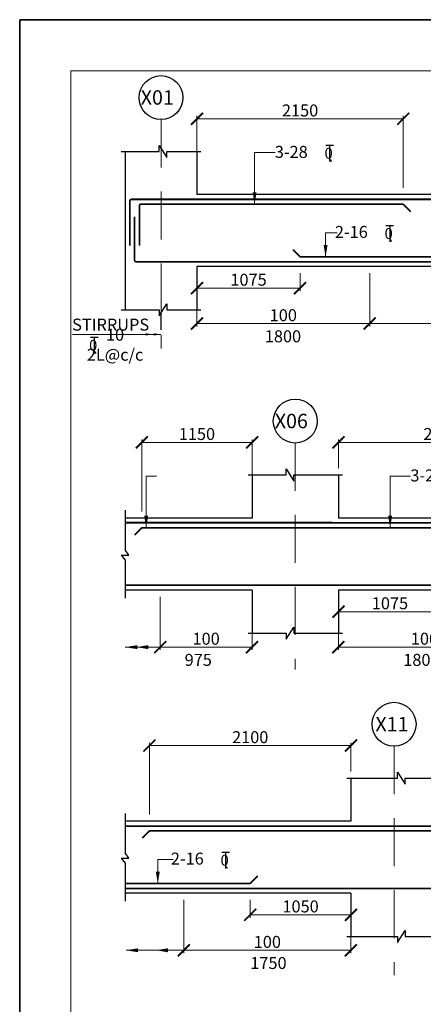
# Model space of a CAD drawing. Units: millimetres. Extents: x 2595901 to 6548022, y -1332439 to 332183.
# Drawn here: x 5956104 to 5964520, y -1293565 to -1273039 of the extents above; entities that cross this region are included whole.
import ezdxf

# ---------------------------------------------------------------- set-up
doc = ezdxf.new("R2010")
doc.units = ezdxf.units.MM
doc.header["$PDMODE"] = 34
doc.header["$PDSIZE"] = -7
for name, pattern in [('DASHDOT', [25.4, 12.7, -6.35, 0, -6.35]), ('DASHED2', [0.375, 0.25, -0.125]), ('KAPL-DASHDOT', [12.7, 6.35, -3.175, 0, -3.175])]:
    doc.linetypes.add(name, pattern=pattern)
doc.layers.get('0').update_dxf_attribs({"lineweight": 18})
doc.layers.get('DEFPOINTS').update_dxf_attribs({"lineweight": 13})
doc.layers.add('AG STRUCTURAL SUB GRID', color=251, linetype='KAPL-DASHDOT')
for name, color, linetype, lineweight in [('REIN', 42, 'Continuous', 35), ('REINF1', 42, 'Continuous', 40), ('S_COL', 4, 'Continuous', 30), ('S_DIM', 1, 'Continuous', 13), ('S_GRID', 253, 'DASHDOT', 18), ('S_RCC', 3, 'Continuous', 25), ('TEXT', 130, 'Continuous', 25), ('TEXTLIGHT', 1, 'Continuous', 25), ('TOR', 7, 'Continuous', 5)]:
    doc.layers.add(name, color=color, linetype=linetype, lineweight=lineweight)
doc.styles.add('2MM', font='romans.shx', dxfattribs={"height": 200})
doc.styles.add('ROMANS', font='ROMANS.SHX', dxfattribs={"width": 0.85, "height": 250})
doc.styles.add('S_Notes', font='romans.shx', dxfattribs={"height": 10})
doc.dimstyles.new('100', dxfattribs={"dimtxt": 100, "dimasz": 150, "dimexe": 0, "dimexo": 0, "dimgap": 25, "dimtad": 1, "dimdec": 0, "dimzin": 0, "dimdsep": 46, "dimtxsty": 'ROMANS', "dimblk": 'ARCHTICK', "dimblk2": 'ARCHTICK', "dimcen": 0, "dimclrd": 1, "dimclre": 1, "dimclrt": 7, "dimadec": 0, "dimazin": 0, "dimtfac": 1, "dimtdec": 0, "dimtofl": 0, "dimtmove": 0, "dimatfit": 3, "dimfxl": 0.09, "dimtolj": 1, "dimtzin": 0, "dimlwd": 5, "dimlwe": 5, "dimarcsym": 0})
doc.dimstyles.new('50', dxfattribs={"dimscale": 2, "dimtxt": 2, "dimasz": 125, "dimexe": 30, "dimexo": 70, "dimgap": 25, "dimtad": 3, "dimdec": 0, "dimlfac": 0.5, "dimzin": 0, "dimdsep": 46, "dimtxsty": 'ROMANS', "dimblk": 'ARCHTICK', "dimcen": 1, "dimclrd": 1, "dimclre": 1, "dimclrt": 256, "dimadec": 0, "dimazin": 0, "dimtfac": 1, "dimtdec": 0, "dimtmove": 0, "dimatfit": 3, "dimfxl": 30, "dimtolj": 1, "dimtzin": 0, "dimlwd": 5, "dimlwe": 5, "dimarcsym": 0})

# ---------------------------------------------------------------- blocks, each defined once
blk = doc.blocks.new('_ArchTick')
at = {"color": 0, "linetype": 'ByBlock', "const_width": 0.15}
blk.add_lwpolyline([(-0.5, -0.5), (0.5, 0.5)], dxfattribs=at)
blk = doc.blocks.new('*D2161')
at = {"color": 1, "lineweight": 5, "transparency": 16777216}
for p, q in [((5959801, -1275811), (5959801, -1275046)), ((5959801, -1275106), (5964101, -1275106)), ((5964101, -1276545), (5964101, -1275046))]:
    blk.add_line(p, q, dxfattribs=at)
at = {"layer": 'DEFPOINTS', "color": 0, "linetype": 'ByBlock', "transparency": 16777216}
for p in [(5964101, -1275106), (5959801, -1275951), (5964101, -1276685)]:
    blk.add_point(p, dxfattribs=at)
at = {"color": 1, "linetype": 'ByBlock', "lineweight": 5, "transparency": 16777216, "xscale": 250, "yscale": 250, "zscale": 250, "rotation": 180}
blk.add_blockref('_ArchTick', (5959801, -1275106), dxfattribs=at)
at = {"color": 1, "linetype": 'ByBlock', "lineweight": 5, "transparency": 16777216, "xscale": 250, "yscale": 250, "zscale": 250}
blk.add_blockref('_ArchTick', (5964101, -1275106), dxfattribs=at)
at = {"linetype": 'ByBlock', "transparency": 16777216, "insert": (5961951, -1274931), "char_height": 250, "attachment_point": 5, "style": 'ROMANS'}
blk.add_mtext('\\A1;2150', dxfattribs=at)
blk = doc.blocks.new('*D2163')
at = {"color": 1, "lineweight": 5, "transparency": 16777216}
for p, q in [((5959801, -1278325), (5959801, -1278695)), ((5961951, -1278325), (5961951, -1278695)), ((5961951, -1278635), (5959801, -1278635))]:
    blk.add_line(p, q, dxfattribs=at)
at = {"layer": 'DEFPOINTS', "color": 0, "linetype": 'ByBlock', "transparency": 16777216}
for p in [(5959801, -1278185), (5961951, -1278185), (5959801, -1278635)]:
    blk.add_point(p, dxfattribs=at)
at = {"color": 1, "linetype": 'ByBlock', "lineweight": 5, "transparency": 16777216, "xscale": 250, "yscale": 250, "zscale": 250, "rotation": 180}
blk.add_blockref('_ArchTick', (5959801, -1278635), dxfattribs=at)
at = {"color": 1, "linetype": 'ByBlock', "lineweight": 5, "transparency": 16777216, "xscale": 250, "yscale": 250, "zscale": 250}
blk.add_blockref('_ArchTick', (5961951, -1278635), dxfattribs=at)
at = {"linetype": 'ByBlock', "transparency": 16777216, "insert": (5960876, -1278460), "char_height": 250, "attachment_point": 5, "style": 'ROMANS'}
blk.add_mtext('\\A1;1075', dxfattribs=at)
blk = doc.blocks.new('*D2165')
at = {"color": 1, "lineweight": 5, "transparency": 16777216}
for p, q in [((5963402, -1278325), (5963402, -1279434)), ((5959801, -1278934), (5959801, -1279434)), ((5963402, -1279374), (5959801, -1279374))]:
    blk.add_line(p, q, dxfattribs=at)
at = {"layer": 'DEFPOINTS', "color": 0, "linetype": 'ByBlock', "transparency": 16777216}
for p in [(5963402, -1278185), (5959801, -1278794), (5959801, -1279374)]:
    blk.add_point(p, dxfattribs=at)
at = {"color": 1, "linetype": 'ByBlock', "lineweight": 5, "transparency": 16777216, "xscale": 250, "yscale": 250, "zscale": 250, "rotation": 180}
blk.add_blockref('_ArchTick', (5959801, -1279374), dxfattribs=at)
at = {"color": 1, "linetype": 'ByBlock', "lineweight": 5, "transparency": 16777216, "xscale": 250, "yscale": 250, "zscale": 250}
blk.add_blockref('_ArchTick', (5963402, -1279374), dxfattribs=at)
at = {"linetype": 'ByBlock', "transparency": 16777216, "insert": (5961601, -1279199), "char_height": 250, "attachment_point": 5, "style": 'ROMANS'}
blk.add_mtext('\\A1;100', dxfattribs=at)
blk = doc.blocks.new('*D2167')
at = {"color": 1, "lineweight": 5, "transparency": 16777216}
for p, q in [((5963402, -1279153), (5963402, -1279434)), ((5970451, -1279020), (5970451, -1279434)), ((5963402, -1279374), (5970451, -1279374))]:
    blk.add_line(p, q, dxfattribs=at)
at = {"layer": 'DEFPOINTS', "color": 0, "linetype": 'ByBlock', "transparency": 16777216}
for p in [(5963402, -1279013), (5970451, -1278880), (5970451, -1279374)]:
    blk.add_point(p, dxfattribs=at)
at = {"color": 1, "linetype": 'ByBlock', "lineweight": 5, "transparency": 16777216, "xscale": 250, "yscale": 250, "zscale": 250, "rotation": 180}
blk.add_blockref('_ArchTick', (5963402, -1279374), dxfattribs=at)
at = {"color": 1, "linetype": 'ByBlock', "lineweight": 5, "transparency": 16777216, "xscale": 250, "yscale": 250, "zscale": 250}
blk.add_blockref('_ArchTick', (5970451, -1279374), dxfattribs=at)
at = {"linetype": 'ByBlock', "transparency": 16777216, "insert": (5966926, -1279199), "char_height": 250, "attachment_point": 5, "style": 'ROMANS'}
blk.add_mtext('\\A1;150', dxfattribs=at)
blk = doc.blocks.new('T')
at = {"layer": 'TEXTLIGHT', "color": 7}
for p, q in [((-5.9, 25.2), (5.9, 25.2)), ((0, 25.2), (0, 0)), ((0, 3.7), (2.6, 0.4))]:
    blk.add_line(p, q, dxfattribs=at)
at = {"layer": 'TEXTLIGHT', "color": 7, "style": 'ROMANS'}
blk.add_text('0', height=16.7, dxfattribs=at).set_placement((-7.9, 4.5))
blk = doc.blocks.new('*D2703')
at = {"color": 1, "lineweight": 5, "transparency": 16777216}
for p, q in [((5958650, -1283290), (5958650, -1281791)), ((5960950, -1281851), (5958650, -1281851)), ((5960950, -1282541), (5960950, -1281791))]:
    blk.add_line(p, q, dxfattribs=at)
at = {"layer": 'DEFPOINTS', "color": 0, "linetype": 'ByBlock', "transparency": 16777216}
for p in [(5958650, -1281851), (5960950, -1282681), (5958650, -1283430)]:
    blk.add_point(p, dxfattribs=at)
at = {"color": 1, "linetype": 'ByBlock', "lineweight": 5, "transparency": 16777216, "xscale": 250, "yscale": 250, "zscale": 250, "rotation": 180}
blk.add_blockref('_ArchTick', (5958650, -1281851), dxfattribs=at)
at = {"color": 1, "linetype": 'ByBlock', "lineweight": 5, "transparency": 16777216, "xscale": 250, "yscale": 250, "zscale": 250}
blk.add_blockref('_ArchTick', (5960950, -1281851), dxfattribs=at)
at = {"linetype": 'ByBlock', "transparency": 16777216, "insert": (5959800, -1281676), "char_height": 250, "attachment_point": 5, "style": 'ROMANS'}
blk.add_mtext('\\A1;1150', dxfattribs=at)
blk = doc.blocks.new('*D2704')
at = {"color": 1, "lineweight": 5, "transparency": 16777216}
for p, q in [((5959035, -1285070), (5959035, -1286179)), ((5960950, -1285679), (5960950, -1286179)), ((5959035, -1286119), (5960950, -1286119))]:
    blk.add_line(p, q, dxfattribs=at)
at = {"layer": 'DEFPOINTS', "color": 0, "linetype": 'ByBlock', "transparency": 16777216}
for p in [(5959035, -1284930, 0), (5960950, -1285539), (5960950, -1286119)]:
    blk.add_point(p, dxfattribs=at)
at = {"color": 1, "linetype": 'ByBlock', "lineweight": 5, "transparency": 16777216, "xscale": 250, "yscale": 250, "zscale": 250, "rotation": 180}
blk.add_blockref('_ArchTick', (5959035, -1286119), dxfattribs=at)
at = {"color": 1, "linetype": 'ByBlock', "lineweight": 5, "transparency": 16777216, "xscale": 250, "yscale": 250, "zscale": 250}
blk.add_blockref('_ArchTick', (5960950, -1286119), dxfattribs=at)
at = {"linetype": 'ByBlock', "transparency": 16777216, "insert": (5959992, -1285944), "char_height": 250, "attachment_point": 5, "style": 'ROMANS'}
blk.add_mtext('\\A1;100', dxfattribs=at)
blk = doc.blocks.new('*D2721')
at = {"color": 1, "lineweight": 5, "transparency": 16777216}
for p, q in [((5962750, -1282390), (5962750, -1281791)), ((5962750, -1281851), (5967050, -1281851)), ((5967050, -1283290), (5967050, -1281791))]:
    blk.add_line(p, q, dxfattribs=at)
at = {"layer": 'DEFPOINTS', "color": 0, "linetype": 'ByBlock', "transparency": 16777216}
for p in [(5967050, -1281851), (5962750, -1282530), (5967050, -1283430)]:
    blk.add_point(p, dxfattribs=at)
at = {"color": 1, "linetype": 'ByBlock', "lineweight": 5, "transparency": 16777216, "xscale": 250, "yscale": 250, "zscale": 250, "rotation": 180}
blk.add_blockref('_ArchTick', (5962750, -1281851), dxfattribs=at)
at = {"color": 1, "linetype": 'ByBlock', "lineweight": 5, "transparency": 16777216, "xscale": 250, "yscale": 250, "zscale": 250}
blk.add_blockref('_ArchTick', (5967050, -1281851), dxfattribs=at)
at = {"linetype": 'ByBlock', "transparency": 16777216, "insert": (5964900, -1281676), "char_height": 250, "attachment_point": 5, "style": 'ROMANS'}
blk.add_mtext('\\A1;2150', dxfattribs=at)
blk = doc.blocks.new('*D2723')
at = {"color": 1, "lineweight": 5, "transparency": 16777216}
for p, q in [((5966337, -1285070), (5966337, -1286179)), ((5962750, -1285679), (5962750, -1286179)), ((5966337, -1286119), (5962750, -1286119))]:
    blk.add_line(p, q, dxfattribs=at)
at = {"layer": 'DEFPOINTS', "color": 0, "linetype": 'ByBlock', "transparency": 16777216}
for p in [(5966337, -1284930, 0), (5962750, -1285539), (5962750, -1286119)]:
    blk.add_point(p, dxfattribs=at)
at = {"color": 1, "linetype": 'ByBlock', "lineweight": 5, "transparency": 16777216, "xscale": 250, "yscale": 250, "zscale": 250, "rotation": 180}
blk.add_blockref('_ArchTick', (5962750, -1286119), dxfattribs=at)
at = {"color": 1, "linetype": 'ByBlock', "lineweight": 5, "transparency": 16777216, "xscale": 250, "yscale": 250, "zscale": 250}
blk.add_blockref('_ArchTick', (5966337, -1286119), dxfattribs=at)
at = {"linetype": 'ByBlock', "transparency": 16777216, "insert": (5964544, -1285944), "char_height": 250, "attachment_point": 5, "style": 'ROMANS'}
blk.add_mtext('\\A1;100', dxfattribs=at)
blk = doc.blocks.new('*D2726')
at = {"layer": 'DEFPOINTS', "color": 0, "transparency": 16777216}
for p in [(5962750, -1284930), (5964900, -1284930), (5964900, -1285380)]:
    blk.add_point(p, dxfattribs=at)
at = {"layer": 'S_COL', "color": 1, "lineweight": 5, "transparency": 16777216}
for p, q in [((5962750, -1285070), (5962750, -1285440)), ((5964900, -1285070), (5964900, -1285440)), ((5962750, -1285380), (5964900, -1285380))]:
    blk.add_line(p, q, dxfattribs=at)
at = {"layer": 'S_COL', "color": 1, "lineweight": 5, "transparency": 16777216, "xscale": 250, "yscale": 250, "zscale": 250, "rotation": 180}
blk.add_blockref('_ArchTick', (5962750, -1285380), dxfattribs=at)
at = {"layer": 'S_COL', "color": 1, "lineweight": 5, "transparency": 16777216, "xscale": 250, "yscale": 250, "zscale": 250}
blk.add_blockref('_ArchTick', (5964900, -1285380), dxfattribs=at)
at = {"layer": 'S_COL', "transparency": 16777216, "insert": (5963825, -1285205), "char_height": 250, "attachment_point": 5, "style": 'ROMANS'}
blk.add_mtext('\\A1;1075', dxfattribs=at)
blk = doc.blocks.new('*D2729')
at = {"color": 1, "lineweight": 5, "transparency": 16777216}
for p, q in [((5959526, -1291390), (5959526, -1292499)), ((5963011, -1291999), (5963011, -1292499)), ((5959526, -1292439), (5963011, -1292439))]:
    blk.add_line(p, q, dxfattribs=at)
at = {"layer": 'DEFPOINTS', "color": 0, "linetype": 'ByBlock', "transparency": 16777216}
for p in [(5959526, -1291250, 0), (5963011, -1291859), (5963011, -1292439)]:
    blk.add_point(p, dxfattribs=at)
at = {"color": 1, "linetype": 'ByBlock', "lineweight": 5, "transparency": 16777216, "xscale": 250, "yscale": 250, "zscale": 250, "rotation": 180}
blk.add_blockref('_ArchTick', (5959526, -1292439), dxfattribs=at)
at = {"color": 1, "linetype": 'ByBlock', "lineweight": 5, "transparency": 16777216, "xscale": 250, "yscale": 250, "zscale": 250}
blk.add_blockref('_ArchTick', (5963011, -1292439), dxfattribs=at)
at = {"linetype": 'ByBlock', "transparency": 16777216, "insert": (5961268, -1292264), "char_height": 250, "attachment_point": 5, "style": 'ROMANS'}
blk.add_mtext('\\A1;100', dxfattribs=at)
blk = doc.blocks.new('*D2730')
at = {"color": 1, "lineweight": 5, "transparency": 16777216}
for p, q in [((5960911, -1291390), (5960911, -1291760)), ((5963011, -1291390), (5963011, -1291760)), ((5960911, -1291700), (5963011, -1291700))]:
    blk.add_line(p, q, dxfattribs=at)
at = {"layer": 'DEFPOINTS', "color": 0, "linetype": 'ByBlock', "transparency": 16777216}
for p in [(5960911, -1291250), (5963011, -1291250), (5963011, -1291700)]:
    blk.add_point(p, dxfattribs=at)
at = {"color": 1, "linetype": 'ByBlock', "lineweight": 5, "transparency": 16777216, "xscale": 250, "yscale": 250, "zscale": 250, "rotation": 180}
blk.add_blockref('_ArchTick', (5960911, -1291700), dxfattribs=at)
at = {"color": 1, "linetype": 'ByBlock', "lineweight": 5, "transparency": 16777216, "xscale": 250, "yscale": 250, "zscale": 250}
blk.add_blockref('_ArchTick', (5963011, -1291700), dxfattribs=at)
at = {"linetype": 'ByBlock', "transparency": 16777216, "insert": (5961961, -1291525), "char_height": 250, "attachment_point": 5, "style": 'ROMANS'}
blk.add_mtext('\\A1;1050', dxfattribs=at)
blk = doc.blocks.new('*D2732')
at = {"color": 1, "lineweight": 5, "transparency": 16777216}
for p, q in [((5958811, -1289610), (5958811, -1288111)), ((5963011, -1288171), (5958811, -1288171)), ((5963011, -1288710), (5963011, -1288111))]:
    blk.add_line(p, q, dxfattribs=at)
at = {"layer": 'DEFPOINTS', "color": 0, "linetype": 'ByBlock', "transparency": 16777216}
for p in [(5958811, -1288171), (5963011, -1288850, 0), (5958811, -1289750)]:
    blk.add_point(p, dxfattribs=at)
at = {"color": 1, "linetype": 'ByBlock', "lineweight": 5, "transparency": 16777216, "xscale": 250, "yscale": 250, "zscale": 250, "rotation": 180}
blk.add_blockref('_ArchTick', (5958811, -1288171), dxfattribs=at)
at = {"color": 1, "linetype": 'ByBlock', "lineweight": 5, "transparency": 16777216, "xscale": 250, "yscale": 250, "zscale": 250}
blk.add_blockref('_ArchTick', (5963011, -1288171), dxfattribs=at)
at = {"linetype": 'ByBlock', "transparency": 16777216, "insert": (5960911, -1287996), "char_height": 250, "attachment_point": 5, "style": 'ROMANS'}
blk.add_mtext('\\A1;2100', dxfattribs=at)

msp = doc.modelspace()

# ---------------------------------------------------------------- linework, layer by layer
at = {"color": 7, "elevation": 0}
msp.add_lwpolyline([(5957171.7, -1331371.4), (6039136.9, -1331371.4), (6039136.9, -1274106.1), (5957171.7, -1274106.1)], close=True, dxfattribs=at)
at = {"layer": 'AG STRUCTURAL SUB GRID', "color": 4, "linetype": 'ByBlock', "ltscale": 2}
for centre in [(5959051, -1274661.8, 0), (5961849.9, -1281407, 0), (5961849.9, -1281407, 0), (5963910.8, -1287726.6, 0)]:
    msp.add_circle(centre, 457.1, dxfattribs=at)
at = {"layer": 'REIN'}
for p, q in [((5958401, -1276815.2, 0), (5958401, -1277747.6, 0)), ((5958601, -1276915.2, 0), (5958601, -1277747.6, 0)), ((5964101, -1276885.2, 0), (5958631, -1276885.2, 0)), ((5958501, -1277149.4, 0), (5958501, -1278055.2, 0)), ((5971901, -1277985.2, 0), (5961951, -1277985.2, 0)), ((6032503, -1278085.2, 0), (5958531, -1278085.2, 0)), ((6009446.7, -1283530.4, 0), (5961062.1, -1283530.4, 0)), ((5967049.9, -1283630.4, 0), (5958649.9, -1283630.4, 0)), ((6009363.5, -1284830.4, 0), (5958301, -1284830.4, 0)), ((6005990.8, -1289850, 0), (5958301, -1289850, 0)), ((5969160.8, -1289950, 0), (5958810.8, -1289950, 0)), ((5960910.8, -1291050, 0), (5958301, -1291050, 0)), ((6005890.8, -1291150, 0), (5958301, -1291150, 0))]:
    msp.add_line(p, q, dxfattribs=at)
for centre, start, end in [((5958431, -1276815.2, 0), 90, 180), ((5958631, -1276915.2, 0), 90, 180), ((5958531, -1278055.2, 0), 180, 270)]:
    msp.add_arc(centre, 30, start, end, dxfattribs=at)
at = {"layer": 'REINF1'}
for p, q in [((6032503, -1276785.2, 0), (5958431, -1276785.2, 0)), ((5964101, -1276885.2, 0), (5964250.7, -1277039.4, 0)), ((5961801.4, -1277831.1, 0), (5961951, -1277985.2, 0)), ((5962619.9, -1283530.4, 0), (5958301, -1283530.4, 0)), ((5958649.9, -1283630.4, 0), (5958500.3, -1283784.6, 0)), ((5958649.9, -1283630.4, 0), (5958650, -1283630.4, 0)), ((5958810.8, -1289950, 0), (5958661.2, -1290104.2, 0)), ((5961060.5, -1290895.9, 0), (5960910.8, -1291050, 0))]:
    msp.add_line(p, q, dxfattribs=at)
at = {"layer": 'S_COL'}
for p, q in [((5958301, -1275785.2, 0), (5958301, -1279085.2, 0)), ((5959801, -1275785.2, 0), (5959801, -1276685.2, 0)), ((5959801, -1278185.2, 0), (5959801, -1279085.2, 0)), ((5960949.9, -1282530.4, 0), (5960949.9, -1283430.4, 0)), ((5962749.9, -1282530.4, 0), (5962749.9, -1283430.4, 0)), ((5960949.9, -1284930.4, 0), (5960949.9, -1285830.4, 0)), ((5962749.9, -1284930.4, 0), (5962749.9, -1285830.4, 0)), ((5963010.8, -1288850, 0), (5963010.8, -1289750, 0)), ((5963010.8, -1291250, 0), (5963010.8, -1292150, 0))]:
    msp.add_line(p, q, dxfattribs=at)
at = {"layer": 'S_GRID', "linetype": 'DASHED2', "ltscale": 4000}
for p, q in [((5959051, -1275118.8, 0), (5959051, -1279895.1, 0)), ((5961849.9, -1281864, 0), (5961849.9, -1286585.1, 0)), ((5963910.8, -1288183.6, 0), (5963910.8, -1292960.5, 0))]:
    msp.add_line(p, q, dxfattribs=at)
at = {"layer": 'S_RCC', "color": 3, "linetype": 'ByBlock'}
for p, q in [((5974051, -1276685.2, 0), (5959801, -1276685.2, 0)), ((5974051, -1278185.2, 0), (5959801, -1278185.2, 0)), ((5960949.9, -1283430.4, 0), (5958301, -1283430.4, 0)), ((5977099.9, -1283430.4, 0), (5962749.9, -1283430.4, 0)), ((5960949.9, -1284930.4, 0), (5958301, -1284930.4, 0)), ((5977099.9, -1284930.4, 0), (5962749.9, -1284930.4, 0)), ((5963010.8, -1289750, 0), (5958301, -1289750, 0)), ((5963010.8, -1291250, 0), (5958301, -1291250, 0))]:
    msp.add_line(p, q, dxfattribs=at)
at = {"layer": 'TEXTLIGHT'}
for p, q in [((5959013.3, -1275785.2, 0), (5959013.3, -1275660, 0)), ((5959013.3, -1275660, 0), (5959169.9, -1275910.8, 0)), ((5958217.9, -1275785.2, 0), (5959013.3, -1275785.2, 0)), ((5959169.9, -1275910.8, 0), (5959169.9, -1275785.2, 0)), ((5959169.9, -1275785.2, 0), (5959884.2, -1275785.2, 0)), ((5959013.3, -1279210.5, 0), (5959169.9, -1278959.7, 0)), ((5959169.9, -1278959.7, 0), (5959169.9, -1279085.2, 0)), ((5958217.9, -1279085.2, 0), (5959013.3, -1279085.2, 0)), ((5959013.3, -1279085.2, 0), (5959013.3, -1279210.5, 0)), ((5959051, -1279502.8, 0), (5959051, -1279150.1, 0)), ((5959169.9, -1279085.2, 0), (5959884.2, -1279085.2, 0)), ((5961662.2, -1282530.4, 0), (5961662.2, -1282405.2, 0)), ((5961662.2, -1282405.2, 0), (5961818.7, -1282656, 0)), ((5960866.7, -1282530.4, 0), (5961662.2, -1282530.4, 0)), ((5961818.7, -1282656, 0), (5961818.7, -1282530.4, 0)), ((5961818.7, -1282530.4, 0), (5962833, -1282530.4, 0)), ((5958301, -1283264.8, 0), (5958301, -1284089.9, 0)), ((5958380.7, -1284202.4, 0), (5958301, -1284089.9, 0)), ((5958221.4, -1284202.4, 0), (5958301, -1284202.4, 0)), ((5958221.4, -1284202.4, 0), (5958301, -1284305.8, 0)), ((5958301, -1284202.4, 0), (5958380.7, -1284202.4, 0)), ((5958301, -1284305.8, 0), (5958301, -1285096, 0)), ((5961662.2, -1285955.7, 0), (5961818.7, -1285704.9, 0)), ((5961818.7, -1285704.9, 0), (5961818.7, -1285830.4, 0)), ((5960866.7, -1285830.4, 0), (5961662.2, -1285830.4, 0)), ((5961662.2, -1285830.4, 0), (5961662.2, -1285955.7, 0)), ((5961818.7, -1285830.4, 0), (5962833, -1285830.4, 0)), ((5962927.7, -1288850, 0), (5963983.1, -1288850, 0)), ((5963983.1, -1288850, 0), (5963983.1, -1288724.8, 0)), ((5963983.1, -1288724.8, 0), (5964139.6, -1288975.6, 0)), ((5964139.6, -1288975.6, 0), (5964139.6, -1288850, 0)), ((5964139.6, -1288850, 0), (5964854, -1288850, 0)), ((5958301, -1289584.5, 0), (5958301, -1290409.5, 0)), ((5958380.7, -1290522, 0), (5958301, -1290409.5, 0)), ((5958221.4, -1290522, 0), (5958301, -1290522, 0)), ((5958221.4, -1290522, 0), (5958301, -1290625.4, 0)), ((5958301, -1290522, 0), (5958380.7, -1290522, 0)), ((5958301, -1290625.4, 0), (5958301, -1291415.6, 0)), ((5962927.7, -1292150, 0), (5963983.1, -1292150, 0)), ((5963983.1, -1292275.3, 0), (5964139.6, -1292024.5, 0)), ((5963983.1, -1292150, 0), (5963983.1, -1292275.3, 0)), ((5964139.6, -1292024.5, 0), (5964139.6, -1292150, 0)), ((5964139.6, -1292150, 0), (5964854, -1292150, 0))]:
    msp.add_line(p, q, dxfattribs=at)
at = {"layer": 'TEXTLIGHT', "color": 1, "elevation": 0}
for points in [[(5956104.3, -1273038.7), (6040204.3, -1273038.7), (6040204.3, -1332438.7), (5956104.3, -1332438.7)], [(5956104.3, -1332438.7), (6040204.3, -1332438.7), (6040204.3, -1273038.7), (5956104.3, -1273038.7)]]:
    msp.add_lwpolyline(points, close=True, dxfattribs=at)

# ---------------------------------------------------------------- block references
at = {"layer": 'TOR', "color": 7, "xscale": 13.51300078071654, "yscale": 13.51300078071654, "zscale": 13.51300078071654}
for p in [(5962567.5, -1275997.1, 0), (5963819.1, -1277670.1, 0), (5957657.9, -1280001.2, 0), (5960398.8, -1290734.9, 0)]:
    msp.add_blockref('T', p, dxfattribs=at)

# ---------------------------------------------------------------- texts
at = {"linetype": 'ByBlock', "char_height": 250, "attachment_point": 5, "style": 'ROMANS'}
for s, insert in [('\\A1;STIRRUPS', (5958000.7, -1279396, 0)), ('\\A1;10 2L@c/c', (5958092.5, -1279814.6, 0)), ('\\A1;1800', (5961594.1, -1279639.7, 0)), ('\\A1;975', (5959827.6, -1286384.9)), ('\\A1;1800', (5964480.9, -1286384.9)), ('\\A1;1750', (5961290.8, -1292704.5))]:
    msp.add_mtext(s, dxfattribs=dict(at, insert=insert))
at = {"layer": 'TEXT'}
for s, height, style, p in [('X01', 300, 'S_Notes', (5958629, -1274810.2, 0)), ('3-28', 250, '2MM', (5961424.5, -1275919.6, 0)), ('2-16 ', 250, '2MM', (5962676.1, -1277588.8, 0)), ('X06', 300, 'S_Notes', (5961424.1, -1281555.4, 0)), ('X06', 300, 'S_Notes', (5961424.1, -1281555.4, 0)), ('3-28', 250, '2MM', (5964250.2, -1282664.8, 0)), ('X11', 300, 'S_Notes', (5963522.1, -1287875, 0)), ('2-16 ', 250, '2MM', (5959255.8, -1290653.6, 0))]:
    msp.add_text(s, height=height, dxfattribs=dict(at, style=style)).set_placement(p)

# ---------------------------------------------------------------- dimensions: what is measured, and where the dimension line sits
at = {"linetype": 'ByBlock'}
for base, p1, p2, picture, middle in [((5964101, -1275106.1, 0), (5959801, -1275951.3, 0), (5964101, -1276685.2, 0), '*D2161', (5961951, -1274931.1, 0)), ((5959801, -1278635.2, 0), (5961951, -1278185.2, 0), (5959801, -1278185.2, 0), '*D2163', (5960876, -1278460.2, 0)), ((5967049.9, -1281851.3, 0), (5962749.9, -1282530.4, 0), (5967049.9, -1283430.4, 0), '*D2721', (5964899.9, -1281676.3, 0))]:
    dim = msp.add_linear_dim(base=base, p1=p1, p2=p2, dimstyle='50', dxfattribs=at)
    dim.commit()
    dim.dimension.update_dxf_attribs({"geometry": picture, "text_midpoint": middle})
for base, p1, p2, text, picture, middle in [((5959801, -1279374.3, 0), (5963401.5, -1278185.2, 0), (5959801, -1278794.1, 0), '100', '*D2165', (5961601.3, -1279199.3, 0)), ((5970450.5, -1279374.3, 0), (5963401.5, -1279013.2, 0), (5970450.5, -1278879.8, 0), '150', '*D2167', (5966926, -1279199.3, 0)), ((5962749.9, -1286119.5), (5966337.4, -1284930.4, 0), (5962749.9, -1285539.3), '100', '*D2723', (5964543.6, -1285944.5))]:
    dim = msp.add_linear_dim(base=base, p1=p1, p2=p2, text=text, dimstyle='50', dxfattribs=at)
    dim.commit()
    dim.dimension.update_dxf_attribs({"geometry": picture, "text_midpoint": middle})
for base, p1, p2, picture, middle in [((5958649.9, -1281851.3, 0), (5960949.9, -1282681.4, 0), (5958649.9, -1283430.4, 0), '*D2703', (5959799.9, -1281676.3, 0)), ((5958810.8, -1288170.9, 0), (5963010.8, -1288850, 0), (5958810.8, -1289750, 0), '*D2732', (5960910.8, -1287995.9, 0)), ((5963010.8, -1291700, 0), (5960910.8, -1291250, 0), (5963010.8, -1291250, 0), '*D2730', (5961960.8, -1291525, 0))]:
    dim = msp.add_linear_dim(base=base, p1=p1, p2=p2, angle=180, dimstyle='50', dxfattribs=at)
    dim.commit()
    dim.dimension.update_dxf_attribs({"geometry": picture, "text_midpoint": middle})
for base, p1, p2, picture, middle in [((5960949.9, -1286119.5), (5959034.9, -1284930.4, 0), (5960949.9, -1285539.3), '*D2704', (5959992.4, -1285944.5)), ((5963010.8, -1292439.1, 0), (5959525.8, -1291250, 0), (5963010.8, -1291858.9, 0), '*D2729', (5961268.3, -1292264.1, 0))]:
    dim = msp.add_linear_dim(base=base, p1=p1, p2=p2, angle=180, text='100', dimstyle='50', dxfattribs=at)
    dim.commit()
    dim.dimension.update_dxf_attribs({"geometry": picture, "text_midpoint": middle})
at = {"layer": 'S_COL'}
dim = msp.add_linear_dim(base=(5964899.9, -1285380.4, 0), p1=(5962749.9, -1284930.4, 0), p2=(5964899.9, -1284930.4, 0), angle=180, dimstyle='50', dxfattribs=at)
dim.commit()
dim.dimension.update_dxf_attribs({"geometry": '*D2726', "text_midpoint": (5963824.9, -1285205.4, 0)})

# ---------------------------------------------------------------- leaders
at = {"linetype": 'ByBlock'}
for points, override in [([(5961002.4, -1276885.2, 0), (5961002.4, -1275810.9, 0), (5961428.6, -1275810.9, 0)], {"dimgap": 25, "dimtad": 0}), ([(5962482.5, -1277985.2, 0), (5962482.5, -1277480, 0), (5962727.2, -1277480, 0)], {"dimgap": 25, "dimtad": 0}), ([(5958741.7, -1283630.4, 0), (5958741.7, -1282556.1, 0), (5958954.8, -1282556.1, 0)], {"dimgap": 25, "dimtad": 0}), ([(5963828.1, -1283630.4, 0), (5963828.1, -1282556.1, 0), (5964254.4, -1282556.1, 0)], {"dimgap": 25, "dimtad": 0}), ([(5958305.8, -1286119.5, 0), (5958886.4, -1286119.5, 0)], {"dimtad": 0}), ([(5958536, -1286119.5), (5959116.5, -1286119.5)], {"dimtad": 0}), ([(5958984.4, -1291050, 0), (5958984.4, -1290544.8, 0), (5959305.4, -1290544.8, 0)], {"dimgap": 25, "dimtad": 0}), ([(5958322.4, -1292439.1, 0), (5958963.5, -1292439.1, 0)], {"dimtad": 0}), ([(5958945.3, -1292439.1, 0), (5959525.8, -1292439.1, 0)], {"dimtad": 0})]:
    msp.add_leader(points, dimstyle='50', override=override, dxfattribs=at)
at = {"layer": 'S_DIM', "linetype": 'ByBlock'}
for points in [[(5958879.7, -1279599.4, 0), (5957207.7, -1279599.4, 0)], [(5959047.7, -1279599.4, 0), (5957462.8, -1279599.4, 0)]]:
    msp.add_leader(points, dimstyle='100', dxfattribs=at)

doc.saveas('drawing.dxf')
